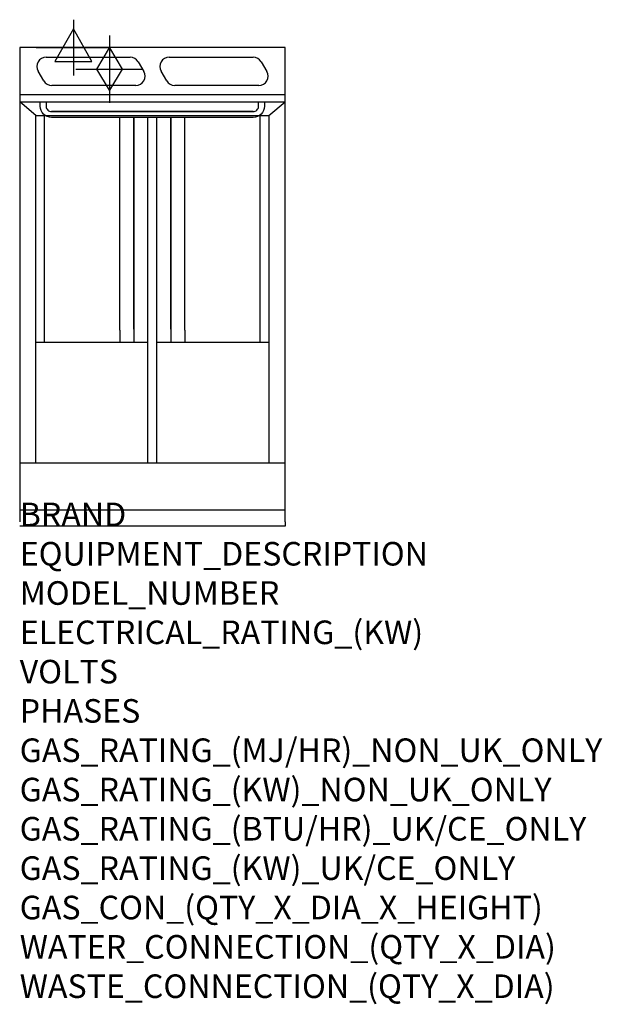
# Model space of a CAD drawing. Extents: x 0 to 988, y -811 to 859.
import ezdxf

# ---------------------------------------------------------------- set-up
doc = ezdxf.new("R2010")
doc.units = 0
doc.header["$LTSCALE"] = 2.5
for name, color, linetype in [('Moffat_2D_Electrical', 6, 'CONTINUOUS'), ('Moffat_2D_Hyd', 3, 'CONTINUOUS'), ('Moffat_Detail', 5, 'CONTINUOUS'), ('Moffat_Profile', 1, 'CONTINUOUS')]:
    doc.layers.add(name, color=color, linetype=linetype)
doc.layers.add('Moffat_Notes', color=2, linetype='CONTINUOUS', plot=False)
doc.styles.get("Standard").update_dxf_attribs({"font": 'txt.shx'})

# ---------------------------------------------------------------- blocks, each defined once
blk = doc.blocks.new('SS Gas Symbol')
at = {"layer": 'Moffat_2D_Hyd'}
for p, q in [((0, 4), (0, -4)), ((-1.5, 0), (0, 2.5)), ((0, 2.5), (1.5, 0)), ((-4, 0), (4, 0)), ((0, -2.5), (-1.5, 0)), ((1.5, 0), (0, -2.5))]:
    blk.add_line(p, q, dxfattribs=at)
blk = doc.blocks.new('SS ELECTRICAL CONNECTION')
at = {"layer": 'Moffat_2D_Electrical'}
for p, q in [((0, 47.2), (0, -47.2)), ((0, 31.5), (-31.5, -23.6)), ((31.5, -23.6), (0, 31.5)), ((-63, 0), (63, 0)), ((-31.5, -23.6), (31.5, -23.6))]:
    blk.add_line(p, q, dxfattribs=at)

msp = doc.modelspace()

# ---------------------------------------------------------------- linework, layer by layer
at = {"layer": 'Moffat_Detail'}
for p, q in [((44.8, 795.7), (187.3, 795.7)), ((201, 787.8), (210.5, 771.3)), ((253.5, 795.7), (395.9, 795.7)), ((409.6, 787.8), (419.1, 771.3)), ((40.7, 755.5), (31.2, 772)), ((249.3, 755.5), (239.8, 772)), ((196.8, 747.7), (54.4, 747.7)), ((405.5, 747.7), (263, 747.7)), ((0, 732.5), (450, 732.5)), ((27.4, 696.5), (0, 720)), ((0, 720), (450, 720)), ((422.6, 696.5), (450, 720)), ((396, 703.3), (54, 703.3)), ((27.4, 696.5), (422.6, 696.5)), ((27.4, 107.5), (27.4, 696.5)), ((42.2, 312.3), (42.2, 696.5)), ((42.2, 312.3), (42.2, 694.4)), ((396, 693.3), (54, 693.3)), ((169.7, 677.8), (169.7, 693.3)), ((193.5, 334.1), (193.5, 693.3)), ((193.5, 693.3), (193.5, 334.1)), ((217.3, 107.5), (217.3, 693.3)), ((232.8, 107.5), (232.8, 693.3)), ((256.5, 334.1), (256.5, 693.3)), ((256.5, 693.3), (256.5, 334.1)), ((280.3, 677.8), (280.3, 693.3)), ((407.8, 312.3), (407.8, 696.5)), ((407.8, 312.3), (407.8, 694.4)), ((422.6, 696.5), (422.6, 107.5)), ((169.7, 332.3), (169.7, 677.8)), ((280.3, 332.3), (280.3, 677.8)), ((193.5, 334.1), (193.5, 312.3)), ((256.5, 334.1), (256.5, 312.3)), ((169.7, 332.3), (169.7, 312.3)), ((280.3, 332.3), (280.3, 312.3)), ((27.4, 312.3), (217.3, 312.3)), ((27.5, 312.3), (27.4, 312.3)), ((27.5, 312.3), (217.3, 312.3)), ((232.8, 312.3), (422.6, 312.3)), ((232.8, 312.3), (422.5, 312.3)), ((422.5, 312.3), (422.6, 312.3)), ((0, 28), (450, 28)), ((0, 28), (450, 28))]:
    msp.add_line(p, q, dxfattribs=at)
for points in [[(415, 720), (415, 712.3, -0.414214), (396, 693.3), (54, 693.3, -0.414214), (35, 712.3), (35, 720)], [(45, 720), (45, 712.3, 0.414214), (54, 703.3), (396, 703.3, 0.414214), (405, 712.3), (405, 720)]]:
    msp.add_lwpolyline(points, format="xyb", dxfattribs=at)
for centre, radius, start, end in [((44.8, 779.9), 15.8, 90, 210), ((187.3, 779.9), 15.7, 30, 90), ((253.5, 779.9), 15.8, 90, 210), ((395.9, 779.9), 15.7, 30, 90), ((196.8, 763.4), 15.8, 270, 30), ((405.5, 763.4), 15.8, 270, 30), ((54.4, 763.4), 15.8, 210, 270), ((263, 763.4), 15.8, 210, 270)]:
    msp.add_arc(centre, radius, start, end, dxfattribs=at)
at = {"layer": 'Moffat_Profile'}
for p, q in [((450, 812), (0, 812)), ((0, 812), (0, 7.5)), ((450, 7.5), (450, 812)), ((0, 720), (450, 720)), ((0, 107.5), (450, 107.5)), ((450, 7.5), (450, 0)), ((450, 0), (0, 0))]:
    msp.add_line(p, q, dxfattribs=at)

# ---------------------------------------------------------------- block references
at = {"layer": 'Moffat_2D_Electrical'}
msp.add_blockref('SS ELECTRICAL CONNECTION', (91, 812), dxfattribs=at)
at = {"layer": 'Moffat_2D_Hyd', "xscale": 14.28571428571428, "yscale": 14.28571428571422, "zscale": 14.28571428571428}
msp.add_blockref('SS Gas Symbol', (152.1, 775.5), dxfattribs=at)

# ---------------------------------------------------------------- texts
at = {"layer": 'Moffat_Notes', "flags": 3}
for tag, p, s in [('BRAND', (0, 0), 'BLUESEAL'), ('EQUIPMENT_DESCRIPTION', (0, -66.7), 'GAS FYER 450mm TWIN PAN'), ('MODEL_NUMBER', (0, -133.3), 'GT46E'), ('ELECTRICAL_RATING_(KW)', (0, -200), '0.5'), ('VOLTS', (0, -266.7), '230-240'), ('PHASES', (0, -333.3), '1 P+N+E (0.1 A)'), ('GAS_RATING_(MJ/HR)_NON_UK_ONLY', (0, -400), '90'), ('GAS_RATING_(KW)_NON_UK_ONLY', (0, -466.7), '25'), ('GAS_RATING_(BTU/HR)_UK/CE_ONLY', (0, -533.2), '25'), ('GAS_RATING_(KW)_UK/CE_ONLY', (0, -600), '85300'), ('GAS_CON_(QTY_X_DIA_X_HEIGHT)', (0, -666.8), '1 X R 3/4 MALE X 125mm'), ('WATER_CONNECTION_(QTY_X_DIA)', (0, -733.5), 'N/A'), ('WASTE_CONNECTION_(QTY_X_DIA)', (0, -800.3), 'N/A')]:
    msp.add_attdef(tag, p, s, height=40, dxfattribs=at)

doc.saveas('drawing.dxf')
